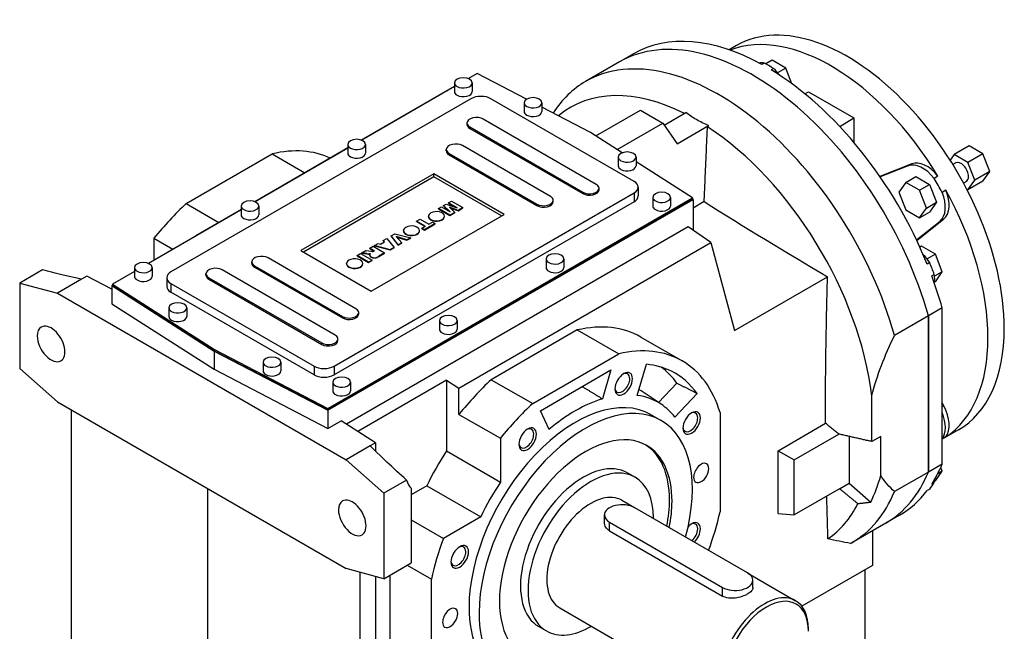
# Model space of a CAD drawing. Extents: x 23730 to 27470, y -1519 to 1178.
# Drawn here: x 25637 to 26192, y 325 to 669 of the extents above; entities that cross this region are included whole.
import ezdxf

# ---------------------------------------------------------------- set-up
doc = ezdxf.new("R2010")
doc.units = 0
doc.header["$MEASUREMENT"] = 0
doc.layers.add('View', color=7, linetype='Continuous')

msp = doc.modelspace()

# ---------------------------------------------------------------- linework, layer by layer
at = {"layer": 'View'}
for p, q in [((25982.96, 649.76), (25975.19, 645.27)), ((26041.07, 654.44), (26036.92, 652.05)), ((25975.19, 645.27), (25956.09, 634.25)), ((26056.8, 644.6), (26055.38, 643.79)), ((26061.16, 646.2), (26057.61, 644.15)), ((26068.91, 641.73), (26061.16, 646.2)), ((25894.98, 638.7), (25890.04, 635.85)), ((25922.81, 624.23), (25894.98, 638.7)), ((26061.96, 641.62), (26060.54, 640.81)), ((26068.91, 641.73), (26064.26, 639.04)), ((26072.34, 632.9), (26068.91, 641.73)), ((25882.2, 633.47), (25882.2, 628.57)), ((25892.2, 633.47), (25892.2, 628.57)), ((25878.2, 629.17), (25829.77, 601.21)), ((25882.2, 631.32), (25829.94, 601.15)), ((25878.2, 629.17), (25878.36, 629.1)), ((26079.66, 627.22), (26081.65, 628.49)), ((26081.65, 628.49), (26107.11, 613.79)), ((25891.44, 624.49), (25722.44, 526.92)), ((25983.36, 577.95), (25902.75, 624.49)), ((25921.44, 622.25), (25921.44, 617.35)), ((25931.44, 622.25), (25931.44, 617.35)), ((25958.83, 605.51), (25931.44, 619.74)), ((25961.84, 603.57), (25986.91, 618.05)), ((25986.91, 618.05), (25999.64, 610.7)), ((26000.37, 609.65), (26012.58, 616.7)), ((25889.25, 610), (25889.25, 610.82)), ((25962.06, 576.27), (25898.42, 613.01)), ((25973.9, 595.84), (25999.64, 610.7)), ((25999.64, 610.7), (26007.72, 599.2)), ((26099.28, 608.8), (26107.11, 613.79)), ((26107.11, 613.79), (26107.11, 600.02)), ((25890.82, 608.62), (25954.46, 571.88)), ((25890.82, 607.8), (25890.82, 608.62)), ((25890.82, 607.8), (25954.46, 571.06)), ((25976.72, 594.04), (25958.83, 605.51)), ((26007.72, 599.2), (26025.31, 609.35)), ((25822.09, 596.78), (25769.66, 566.51)), ((25822.09, 596.62), (25769.83, 566.45)), ((25822.09, 598.77), (25822.09, 593.87)), ((25832.09, 598.77), (25832.09, 593.87)), ((25877.58, 595.1), (25877.58, 595.91)), ((25879.15, 593.72), (25928.65, 565.14)), ((25879.15, 592.9), (25879.15, 593.72)), ((25936.25, 569.53), (25886.76, 598.11)), ((26172.18, 598.04), (26163.7, 593.14)), ((26179.94, 593.56), (26171.45, 588.66)), ((26179.94, 593.56), (26172.18, 598.04)), ((26183.82, 583.56), (26179.94, 593.56)), ((25731.08, 565.47), (25779.56, 593.46)), ((25779.56, 593.46), (25797.95, 582.84)), ((25879.15, 592.9), (25928.65, 564.33)), ((25974.48, 591.63), (25974.48, 586.73)), ((25984.48, 591.63), (25984.48, 586.73)), ((26016.32, 568.64), (25984.48, 589.06)), ((26163.7, 593.14), (26161.44, 589.93)), ((26164.58, 588.34), (26163, 587.43)), ((26171.45, 588.66), (26163.7, 593.14)), ((26175.33, 578.66), (26171.45, 588.66)), ((26139.95, 587.9), (26121.81, 580.79)), ((26137.83, 586.67), (26122.03, 580.48)), ((26137.83, 586.67), (26139.95, 587.9)), ((26183.82, 583.56), (26175.33, 578.66)), ((26179.94, 578.04), (26183.82, 583.56)), ((25870.58, 582.24), (25795.63, 538.96)), ((25870.58, 580.6), (25797.04, 538.15)), ((25910.18, 559.38), (25870.58, 582.24)), ((25870.58, 580.6), (25870.58, 582.24)), ((25908.77, 558.56), (25870.58, 580.6)), ((26136.47, 577.42), (26132.6, 571.9)), ((26136.47, 577.42), (26142.13, 580.69)), ((26144.23, 572.94), (26136.47, 577.42)), ((26142.13, 580.69), (26149.89, 576.21)), ((26154.57, 580.88), (26152.45, 579.65)), ((26170.58, 577.95), (26169, 577.04)), ((26171.45, 573.15), (26175.33, 578.66)), ((26179.94, 578.04), (26171.45, 573.15)), ((25814.37, 473.85), (25983.36, 571.42)), ((25954.46, 571.06), (25954.46, 571.88)), ((25963.64, 573.26), (25963.64, 574.07)), ((25983.36, 571.42), (25983.36, 566.52)), ((25985.71, 574.69), (25985.71, 569.79)), ((26132.6, 571.9), (26136.47, 561.91)), ((26144.23, 572.94), (26149.89, 576.21)), ((26148.11, 562.95), (26144.23, 572.94)), ((26149.89, 576.21), (26153.77, 566.21)), ((26159.11, 573.01), (26156.99, 571.78)), ((26170.88, 573.47), (26171.45, 573.15)), ((25810.83, 450), (26016.32, 568.64)), ((26016.32, 567.83), (25810.83, 449.19)), ((25810.84, 449.03), (26016.59, 567.82)), ((25983.36, 566.52), (25814.37, 468.95)), ((25878.8, 565.92), (25880.47, 566.88)), ((25883.72, 563.07), (25878.8, 565.92)), ((25878.8, 565.75), (25878.8, 565.92)), ((25880.47, 566.88), (25886.9, 563.16)), ((25937.83, 566.52), (25937.83, 567.34)), ((25993.92, 568.97), (25993.92, 564.07)), ((26003.92, 568.97), (26003.92, 564.07)), ((26016.32, 568.64), (26016.32, 567.83)), ((26016.59, 567.82), (26016.32, 568)), ((26016.59, 567.82), (26016.59, 550.4)), ((26022.87, 566.57), (26016.59, 562.95)), ((26148.11, 562.95), (26153.77, 566.21)), ((26153.77, 566.21), (26149.89, 560.69)), ((25761.99, 561.92), (25709.73, 531.75)), ((25731.08, 565.47), (25749.47, 554.85)), ((25761.99, 562.08), (25736.23, 547.21)), ((25761.99, 564.07), (25761.99, 559.17)), ((25771.99, 564.07), (25771.99, 559.17)), ((25873.2, 562.69), (25874.87, 563.65)), ((25879.64, 558.97), (25873.2, 562.69)), ((25873.2, 562.52), (25873.2, 562.69)), ((25873.2, 562.52), (25879.64, 558.81)), ((25874.87, 563.65), (25879.79, 560.81)), ((25876.09, 564.35), (25877.58, 565.21)), ((25879.79, 560.81), (25876.09, 564.35)), ((25876.09, 564.19), (25876.09, 564.35)), ((25876.09, 564.19), (25879.36, 561.06)), ((25877.58, 565.21), (25883.72, 563.07)), ((25878.8, 565.75), (25883.01, 563.32)), ((25884.23, 561.62), (25879.41, 563.34)), ((25879.41, 563.34), (25882.3, 560.51)), ((25882.3, 560.51), (25879.64, 558.97)), ((25879.64, 558.81), (25882.3, 560.34)), ((25879.67, 563.09), (25884.23, 561.46)), ((25882.3, 560.34), (25882.3, 560.51)), ((25886.9, 563.16), (25884.23, 561.62)), ((25884.23, 561.46), (25886.9, 563)), ((25884.23, 561.46), (25884.23, 561.62)), ((25886.9, 563), (25886.9, 563.16)), ((25928.65, 564.33), (25928.65, 565.14)), ((26136.47, 561.91), (26144.23, 557.43)), ((26144.23, 557.43), (26148.11, 562.95)), ((26144.23, 557.43), (26149.89, 560.69)), ((25835.23, 516.1), (25910.18, 559.38)), ((25860.84, 555.55), (25862.85, 556.71)), ((25865.77, 552.71), (25860.84, 555.55)), ((25860.84, 555.39), (25860.84, 555.55)), ((25860.84, 555.39), (25865.62, 552.63)), ((25862.85, 556.71), (25867.77, 553.87)), ((25867.5, 558.14), (25867.5, 558.31)), ((25867.77, 553.87), (25869.78, 555.02)), ((25869.78, 555.02), (25871.29, 554.15)), ((25876.6, 558.14), (25876.6, 558.31)), ((25879.64, 558.81), (25879.64, 558.97)), ((26142.5, 545.02), (26155.76, 555.61)), ((26142.66, 544.68), (26157.88, 556.84)), ((26155.76, 555.61), (26157.88, 556.84)), ((26013.8, 552.32), (25821.34, 441.21)), ((25853.47, 550.04), (25853.47, 550.21)), ((25862.57, 550.04), (25862.57, 550.21)), ((25863.77, 551.55), (25865.77, 552.71)), ((25865.28, 550.68), (25863.77, 551.55)), ((25863.77, 551.39), (25863.77, 551.55)), ((25863.77, 551.39), (25865.28, 550.52)), ((25871.29, 554.15), (25865.28, 550.68)), ((25865.28, 550.52), (25871.29, 553.99)), ((25865.28, 550.52), (25865.28, 550.68)), ((25871.29, 553.99), (25871.29, 554.15)), ((26026.69, 543.44), (26013.8, 552.32)), ((25712.9, 545.92), (25723.59, 539.75)), ((25712.9, 545.92), (25712.9, 533.57)), ((25736.23, 547.21), (25736.23, 547.05)), ((25736.38, 547.13), (25736.23, 547.21)), ((25840.56, 542.58), (25842.8, 543.87)), ((25842.04, 544.69), (25844.07, 545.86)), ((25842.8, 543.87), (25842.04, 544.69)), ((25842.04, 544.53), (25842.04, 544.69)), ((25842.04, 544.53), (25842.7, 543.82)), ((25844.07, 545.86), (25848.15, 540.79)), ((25846.47, 547.25), (25848.63, 548.5)), ((25850.5, 542.15), (25846.47, 547.25)), ((25846.47, 547.09), (25846.47, 547.25)), ((25846.47, 547.09), (25850.5, 541.98)), ((25848.63, 548.5), (25857.51, 546.2)), ((25855.43, 544.99), (25849.33, 546.82)), ((25849.33, 546.82), (25852.53, 543.32)), ((25849.54, 546.6), (25855.43, 544.83)), ((25857.51, 546.2), (25855.43, 544.99)), ((25855.43, 544.83), (25857.51, 546.03)), ((25855.43, 544.83), (25855.43, 544.99)), ((25857.51, 546.03), (25857.51, 546.2)), ((25795.63, 538.96), (25835.23, 516.1)), ((25830.04, 537.77), (25832.33, 539.09)), ((25832.33, 539.09), (25835.31, 538.56)), ((25834.45, 540.31), (25836.39, 541.43)), ((25837.04, 538.82), (25834.45, 540.31)), ((25834.45, 540.15), (25834.45, 540.31)), ((25834.45, 540.15), (25836.9, 538.74)), ((25836.39, 541.43), (25842.82, 537.71)), ((25836.8, 538.68), (25837.04, 538.82)), ((25837.06, 541.82), (25839.14, 543.02)), ((25845.88, 539.48), (25837.06, 541.82)), ((25837.06, 541.65), (25837.06, 541.82)), ((25837.06, 541.65), (25845.88, 539.32)), ((25839.14, 543.02), (25840.56, 542.58)), ((25848.15, 540.79), (25845.88, 539.48)), ((25845.88, 539.32), (25848.15, 540.63)), ((25845.88, 539.32), (25845.88, 539.48)), ((25848.15, 540.63), (25848.15, 540.79)), ((25852.53, 543.32), (25850.5, 542.15)), ((25850.5, 541.98), (25852.53, 543.16)), ((25850.5, 541.98), (25850.5, 542.15)), ((25852.53, 543.16), (25852.53, 543.32)), ((25884.72, 461.48), (26026.69, 543.44)), ((26026.69, 543.44), (26039.96, 493.95)), ((26145.36, 541.46), (26144.41, 540.91)), ((26153.12, 536.98), (26145.36, 541.46)), ((25767.98, 531.82), (25767.98, 532.64)), ((25826.65, 506.25), (25777.16, 534.83)), ((25827.29, 536.18), (25829.29, 537.33)), ((25833.72, 532.46), (25827.29, 536.18)), ((25827.29, 536.01), (25827.29, 536.18)), ((25827.29, 536.01), (25833.72, 532.3)), ((25829.29, 537.33), (25835.73, 533.62)), ((25832.87, 537.28), (25830.04, 537.77)), ((25830.04, 537.6), (25830.04, 537.77)), ((25830.04, 537.6), (25832.87, 537.11)), ((25832.87, 537.11), (25832.87, 537.28)), ((25835.73, 533.62), (25833.72, 532.46)), ((25833.72, 532.3), (25835.73, 533.46)), ((25834.21, 537.02), (25834.21, 537.18)), ((25834.42, 536.26), (25834.42, 536.42)), ((25835.18, 535.22), (25835.18, 535.38)), ((25835.73, 533.46), (25835.73, 533.62)), ((25837.45, 534.8), (25837.45, 534.97)), ((25842.82, 537.71), (25839.48, 535.79)), ((25839.48, 535.62), (25842.82, 537.55)), ((25839.48, 535.62), (25839.48, 535.79)), ((25842.82, 537.55), (25842.82, 537.71)), ((25933.82, 534.27), (25933.82, 529.37)), ((25943.82, 534.27), (25943.82, 529.37)), ((26153.12, 536.98), (26148.47, 534.3)), ((26156.99, 526.98), (26153.12, 536.98)), ((25650.15, 528.1), (25637.24, 520.64)), ((25701.89, 527.22), (25689.49, 520.06)), ((25701.89, 529.37), (25701.89, 524.47)), ((25711.89, 529.37), (25711.89, 524.47)), ((25814.99, 491.35), (25751.35, 528.09)), ((25769.55, 530.44), (25819.05, 501.86)), ((25769.55, 529.62), (25769.55, 530.44)), ((25769.55, 529.62), (25819.05, 501.05)), ((25821.42, 531.54), (25821.42, 531.7)), ((25830.52, 531.54), (25830.52, 531.7)), ((25833.72, 532.3), (25833.72, 532.46)), ((26149.92, 532.2), (26148.5, 531.38)), ((25672.12, 522.85), (25658.45, 514.96)), ((25672.12, 522.85), (25661.68, 525.21)), ((25675.12, 524.58), (25672.12, 522.85)), ((25689.21, 517.25), (25675.12, 524.58)), ((25720.1, 523.65), (25720.1, 518.76)), ((25742.17, 525.08), (25742.17, 525.9)), ((25743.74, 523.71), (25807.38, 486.96)), ((25743.74, 522.89), (25743.74, 523.71)), ((25743.74, 522.89), (25807.38, 486.15)), ((26039.96, 493.95), (26092.39, 524.22)), ((26152.5, 525.55), (26151.08, 524.73)), ((26153.12, 521.46), (26152.54, 521.13)), ((26156.99, 526.98), (26152.65, 524.48)), ((26153.12, 521.46), (26156.99, 526.98)), ((25637.24, 520.64), (25658.45, 514.96)), ((25637.24, 520.64), (25637.24, 472.53)), ((25689.49, 519.41), (25689.21, 519.25)), ((25689.21, 519.25), (25689.21, 509.04)), ((25689.21, 519.25), (25746.84, 482.3)), ((25689.49, 520.06), (25746.98, 483.2)), ((25689.49, 520.06), (25689.49, 519.24)), ((25746.98, 482.38), (25689.49, 519.24)), ((25722.44, 520.39), (25803.05, 473.85)), ((25722.44, 520.39), (25722.44, 515.49)), ((25658.45, 514.96), (25821.08, 421.06)), ((25803.05, 468.95), (25722.44, 515.49)), ((25689.21, 509.04), (25746.84, 472.09)), ((25721.33, 506.71), (25721.33, 501.81)), ((25731.33, 506.71), (25731.33, 501.81)), ((26156.96, 506.67), (26149.18, 502.18)), ((26156.96, 418.73), (26156.96, 506.67)), ((25819.05, 501.05), (25819.05, 501.86)), ((25828.23, 503.24), (25828.23, 504.06)), ((25873.71, 499.57), (25873.71, 494.67)), ((25883.71, 499.57), (25883.71, 494.67)), ((26149.18, 502.18), (26130.09, 491.16)), ((26149.18, 414.24), (26149.18, 502.18)), ((26149.18, 502.18), (26149.18, 414.24)), ((25951.39, 494.25), (25902.91, 466.26)), ((25951.39, 494.25), (25974.72, 480.78)), ((25816.56, 488.34), (25816.56, 489.16)), ((25987.15, 490.28), (26010.48, 476.81)), ((25746.98, 483.2), (25810.83, 450)), ((25746.98, 483.2), (25746.98, 482.38)), ((25807.38, 486.15), (25807.38, 486.96)), ((25746.84, 482.3), (25810.84, 449.03)), ((25746.84, 482.3), (25746.84, 472.09)), ((25810.83, 449.19), (25746.98, 482.38)), ((25926.25, 452.79), (25974.72, 480.78)), ((25658.45, 453.72), (25637.24, 472.53)), ((25746.84, 472.09), (25810.84, 438.82)), ((25774.36, 476.09), (25774.36, 471.19)), ((25784.36, 476.09), (25784.36, 471.19)), ((25803.05, 473.85), (25803.05, 468.95)), ((25814.37, 473.85), (25814.37, 468.95)), ((25930.63, 448.79), (25970.34, 471.72)), ((25970.34, 471.72), (25965.52, 455.49)), ((25985.12, 457.43), (25990.32, 474.92)), ((25877.65, 465.99), (25827.69, 437.14)), ((25877.65, 465.99), (25884.72, 461.48)), ((25877.65, 465.99), (25877.65, 426.09)), ((25902.91, 466.26), (25926.25, 452.79)), ((25813.61, 464.87), (25813.61, 459.97)), ((25823.61, 464.87), (25823.61, 459.97)), ((25884.72, 446.72), (25884.72, 461.48)), ((25954.58, 462.17), (25954.74, 462.71)), ((25997.13, 453.41), (26007.52, 464.37)), ((25998.68, 452.38), (25988.48, 459.17)), ((26018.93, 458.4), (26006.39, 445.16)), ((25658.45, 453.72), (25821.08, 359.82)), ((25810.83, 450), (25810.83, 449.19)), ((26157.88, 451.6), (26156.96, 453.4)), ((26156.96, 451.07), (26157.88, 451.6)), ((25666.25, 449.22), (25666.25, 290.84)), ((25810.84, 449.03), (25810.84, 438.82)), ((25884.72, 446.72), (25908.06, 433.25)), ((25935.45, 438.13), (25930.63, 448.79)), ((25992.98, 446.5), (25998.64, 443.23)), ((26031.8, 447.82), (26031.8, 391.85)), ((25810.84, 438.82), (25818.32, 443.14)), ((25837.75, 430.68), (25818.32, 443.14)), ((26064.56, 426.24), (26091.29, 441.67)), ((25908.06, 433.25), (25908.06, 408.53)), ((26073.52, 421.06), (26098.74, 435.62)), ((26104.63, 434.28), (26104.63, 408)), ((26122.31, 434.29), (26117.32, 431.4)), ((26122.31, 412.28), (26122.31, 434.29)), ((26166.07, 437.94), (26156.96, 432.67)), ((26159.11, 434.01), (26156.99, 432.79)), ((25834.75, 428.95), (25821.08, 421.06)), ((25837.75, 430.68), (25834.75, 428.95)), ((25844.14, 419.86), (25834.75, 428.95)), ((25837.75, 430.68), (25837.75, 426.05)), ((25877.65, 426.09), (25908.06, 408.53)), ((26064.56, 390.84), (26064.56, 426.24)), ((26064.56, 426.24), (26073.52, 421.06)), ((25821.08, 421.06), (25842.3, 402.25)), ((26073.52, 390.03), (26073.52, 421.06)), ((26156.96, 418.73), (26149.18, 414.24)), ((26156.99, 414.71), (26156.16, 416.86)), ((25979.73, 413.74), (25983.97, 411.29)), ((26149.18, 414.24), (26130.09, 403.22)), ((26153.12, 409.2), (26156.99, 414.71)), ((26156.99, 414.71), (26154.42, 413.23)), ((25855.21, 409.7), (25842.3, 402.25)), ((25866.61, 406.52), (25857.85, 401.47)), ((25857.85, 405.1), (25857.85, 368.14)), ((25866.61, 406.52), (25897.01, 388.96)), ((26099.16, 404.84), (26104.63, 408)), ((26104.63, 408), (26116.69, 397.3)), ((26152.5, 408.27), (26151.08, 407.46)), ((26153.12, 409.2), (26152.62, 408.91)), ((25743.3, 241.43), (25743.3, 404.73)), ((25842.3, 402.25), (25842.3, 354.14)), ((26099.16, 404.84), (26073.52, 390.03)), ((26149.92, 404.6), (26148.5, 403.79)), ((25976.47, 398.3), (25983.56, 394.21)), ((26047.36, 357.38), (25983.72, 394.12)), ((25897.01, 388.96), (25876.01, 376.84)), ((25966.65, 385.77), (25966.65, 390.03)), ((26064.56, 390.84), (26073.52, 390.03)), ((26132.96, 389.95), (26125.19, 385.46)), ((25857.85, 387.32), (25876.01, 376.84)), ((25969.58, 385.95), (26033.22, 349.21)), ((25969.58, 381.09), (25969.58, 385.95)), ((26125.19, 385.46), (26106.09, 374.44)), ((25969.58, 381.09), (26033.22, 344.34)), ((26117.71, 381.15), (26117.71, 361.66)), ((25857.85, 368.14), (25857.85, 363.12)), ((25842.3, 354.14), (25857.85, 363.12)), ((25855.55, 361.79), (25869.17, 353.93)), ((26117.71, 361.66), (26077.91, 338.68)), ((25842.3, 354.14), (25821.08, 359.82)), ((25828.88, 357.74), (25828.88, 196.94)), ((25837.75, 355.36), (25837.75, 263.71)), ((25845.83, 356.18), (25845.83, 311.42)), ((26047.52, 357.28), (26074.4, 341.76)), ((26113.47, 359.21), (26113.47, 295.86)), ((25869.17, 297.95), (25869.17, 353.93)), ((26050.29, 349.03), (26050.29, 353.29)), ((26033.22, 344.34), (26033.22, 349.21)), ((25941.47, 337.68), (26039.4, 281.14)), ((25929.73, 327.14), (25933.97, 324.69)), ((26081.65, 324.51), (26081.65, 325.74))]:
    msp.add_line(p, q, dxfattribs=at)
for centre, major_axis, ratio, start_param, end_param in [((26103.57, 546.19), (-62.5, 108.25), 0.577351, 3.92699, 6.283185), ((26057.96, 519.86), (-75, 129.9), 0.577351, 5.52211, 6.283185), ((26094.38, 540.88), (-62.5, 108.25), 0.577351, 4.74874, 6.19682), ((26050.19, 515.37), (-75, 129.9), 0.577351, 4.2942, 6.283185), ((26050.19, 515.37), (-75, 129.9), 0.577351, 4.2942, 6.283185), ((26031.09, 504.34), (-75, 129.9), 0.577351, 4.2942, 6.283185), ((26059.38, 633.35), (-6.25, 10.83), 0.577351, 5.794, 6.1553), ((26059.38, 520.67), (-75, 129.9), 0.577351, 5.47346, 5.52211), ((26057.96, 519.86), (-75, 129.9), 0.577351, 4.47492, 5.47346), ((26059.38, 633.35), (-6.25, 10.83), 0.577351, 4.81171, 5.20158), ((25887.2, 633.47), (5, 0), 0.57735, 0, 3.14159), ((25887.2, 633.47), (5, 0), 0.57735, 3.14159, 3.92699), ((25887.2, 633.47), (5, 0), 0.57735, 3.92699, 6.28319), ((26031.09, 504.34), (-75, 129.9), 0.577351, 0, 0.289918), ((25887.2, 628.57), (5, 0), 0.57735, 3.14159, 3.92699), ((25887.2, 628.57), (5, 0), 0.57735, 3.92699, 6.28319), ((26018.37, 497), (-70.8, 122.64), 0.577351, 5.56426, 6.384139), ((25897.1, 621.23), (8, 0), 0.57735, 0.785399, 2.3562), ((25926.44, 622.25), (5, 0), 0.57735, 0, 3.14159), ((25926.44, 622.25), (5, 0), 0.57735, 3.14159, 3.92699), ((25926.44, 622.25), (5, 0), 0.57735, 3.92699, 6.28319), ((25926.44, 617.35), (5, 0), 0.57735, 3.14159, 3.92699), ((25926.44, 617.35), (5, 0), 0.57735, 3.92699, 6.28319), ((25894.62, 610.82), (5.38, 0), 0.57735, 0.785399, 3.14159), ((25894.62, 610.82), (5.38, 0), 0.57735, 3.14159, 3.92699), ((25894.62, 610), (5.38, 0), 0.57735, 3.14159, 3.92699), ((26018.37, 497), (-70.8, 122.64), 0.577351, 4.07776, 5.43419), ((25827.09, 598.77), (5, 0), 0.57735, 0, 3.14159), ((25882.96, 595.91), (5.38, 0), 0.57735, 0.785399, 3.14159), ((25755.32, 485.56), (60, 103.92), 0.57735, -6.23307, -5.78748), ((25827.09, 598.77), (5, 0), 0.57735, 3.14159, 3.92699), ((25827.09, 593.87), (5, 0), 0.57735, 3.14159, 3.92699), ((25827.09, 598.77), (5, 0), 0.57735, 3.92699, 6.28319), ((25827.09, 593.87), (5, 0), 0.57735, 3.92699, 6.28319), ((25882.96, 595.91), (5.38, 0), 0.57735, 3.14159, 3.92699), ((25882.96, 595.1), (5.38, 0), 0.57735, 3.14159, 3.92699), ((25979.48, 591.63), (5, 0), 0.57735, 0, 3.14159), ((25979.48, 591.63), (5, 0), 0.57735, 3.14159, 3.92699), ((25979.48, 591.63), (5, 0), 0.57735, 3.92699, 6.28319), ((26146.01, 570.69), (-9, 15.59), 0.577351, 4.9675, 6.19592), ((26148.13, 571.91), (-9, 15.59), 0.577351, 4.9675, 6.19592), ((26167.58, 583.14), (-3, 5.2), 0.577351, 3.92699, 6.283185), ((25979.48, 586.73), (5, 0), 0.57735, 3.14159, 3.92699), ((25979.48, 586.73), (5, 0), 0.57735, 3.92699, 6.28319), ((25977.71, 574.69), (8, 0), 0.57735, 0, 0.785399), ((26092.26, 539.66), (-62.5, 108.25), 0.577351, 4.67604, 4.74874), ((26167.58, 583.14), (-3, 5.2), 0.577351, 3.14159, 3.92699), ((25958.26, 574.07), (5.38, 0), 0.57735, 3.92699, 6.283185), ((25958.26, 573.26), (5.38, 0), 0.57735, 3.92699, 6.283185), ((25958.26, 574.07), (5.38, 0), 0.57735, 0, 0.785399), ((25977.71, 574.69), (8, 0), 0.57735, 5.49779, 6.283185), ((25998.92, 568.97), (5, 0), 0.57735, 0, 3.14159), ((26146.01, 570.69), (-9, 15.59), 0.577351, 3.22886, 4.45728), ((26148.13, 571.91), (-9, 15.59), 0.577351, 3.22886, 4.45728), ((26094.38, 540.88), (-62.5, 108.25), 0.577351, 3.92699, 4.67604), ((25766.99, 564.07), (5, 0), 0.57735, 0, 3.14159), ((25932.45, 567.34), (5.38, 0), 0.57735, 3.92699, 6.283185), ((25932.45, 566.52), (5.38, 0), 0.57735, 3.92699, 6.283185), ((25932.45, 567.34), (5.38, 0), 0.57735, 0, 0.785399), ((25977.71, 569.79), (8, 0), 0.57735, 5.49779, 6.283185), ((25998.92, 568.97), (5, 0), 0.57735, 3.14159, 3.92699), ((25998.92, 568.97), (5, 0), 0.57735, 3.92699, 6.28319), ((25755.32, 485.56), (60, 103.92), 0.57735, -5.2081, -4.97419), ((25766.99, 564.07), (5, 0), 0.57735, 3.14159, 3.92699), ((25766.99, 564.07), (5, 0), 0.57735, 3.92699, 6.28319), ((25872.05, 558.31), (4.55, 0), 0.57735, 0, 2.3562), ((25998.92, 564.07), (5, 0), 0.57735, 3.14159, 3.92699), ((25998.92, 564.07), (5, 0), 0.57735, 3.92699, 6.28319), ((25766.99, 559.17), (5, 0), 0.57735, 3.14159, 3.92699), ((25766.99, 559.17), (5, 0), 0.57735, 3.92699, 6.28319), ((25872.05, 558.31), (4.55, 0), 0.57735, 2.3562, 3.14159), ((25872.05, 558.31), (4.55, 0), 0.57735, 3.14159, 6.283185), ((25872.05, 558.14), (4.55, 0), 0.57735, 3.11051, 3.14159), ((25872.05, 558.14), (4.55, 0), 0.57735, 3.14159, 3.92699), ((25872.05, 558.14), (4.55, 0), 0.57735, 3.92699, 6.283185), ((25872.05, 558.14), (4.55, 0), 0.57735, 0, 0.031087), ((25858.02, 550.21), (4.55, 0), 0.57735, 2.3562, 3.14159), ((25858.02, 550.21), (4.55, 0), 0.57735, 3.14159, 6.283185), ((25858.02, 550.04), (4.55, 0), 0.57735, 3.11051, 3.14159), ((25858.02, 550.04), (4.55, 0), 0.57735, 3.14159, 3.92699), ((25858.02, 550.21), (4.55, 0), 0.57735, 0, 2.3562), ((25858.02, 550.04), (4.55, 0), 0.57735, 3.92699, 6.283185), ((25858.02, 550.04), (4.55, 0), 0.57735, 0, 0.031087), ((25836.05, 539.73), (2.16, 0), 0.57735, 4.36368, 4.76332), ((25835.95, 539.15), (1.17, 0), 0.57735, 4.8889, 5.51579), ((25773.35, 532.64), (5.38, 0), 0.57735, 0.785399, 3.14159), ((25773.35, 532.64), (5.38, 0), 0.57735, 3.14159, 3.92699), ((25825.97, 531.7), (4.55, 0), 0.57735, 2.3562, 3.14159), ((25825.97, 531.7), (4.55, 0), 0.57735, 0, 2.3562), ((25834.57, 542.14), (8.59, 0), 0.57735, 4.51281, 4.66978), ((25834.57, 541.97), (8.59, 0), 0.57735, 4.51281, 4.66978), ((25833.22, 539.43), (4.01, 0), 0.57735, 4.96145, 5.16238), ((25833.22, 539.27), (4.01, 0), 0.57735, 4.96145, 5.09681), ((25836.92, 536.42), (2.5, 0), 0.57735, 2.88427, 3.14159), ((25836.92, 536.42), (2.5, 0), 0.57735, 3.14159, 3.94321), ((25836.92, 536.26), (2.5, 0), 0.57735, 3.08499, 3.14159), ((25836.92, 536.26), (2.5, 0), 0.57735, 3.14159, 3.94321), ((25837.42, 536.31), (3.03, 0), 0.57735, 2.51275, 2.86681), ((25837.15, 536.69), (3, 0), 0.57735, 3.99621, 4.81503), ((25837.15, 536.53), (3, 0), 0.57735, 3.99621, 4.81503), ((25835.1, 538.15), (6, 0), 0.57735, 5.11539, 5.53131), ((25835.1, 537.99), (6, 0), 0.57735, 5.11539, 5.53131), ((25938.82, 534.27), (5, 0), 0.57735, 0, 3.14159), ((25938.82, 534.27), (5, 0), 0.57735, 3.14159, 3.92699), ((25938.82, 534.27), (5, 0), 0.57735, 3.92699, 6.28319), ((26143.89, 528.22), (-6.25, 10.83), 0.577351, 4.7468, 5.22094), ((25706.89, 529.37), (5, 0), 0.57735, 0, 3.14159), ((25706.89, 529.37), (5, 0), 0.57735, 3.14159, 3.92699), ((25706.89, 529.37), (5, 0), 0.57735, 3.92699, 6.28319), ((25747.55, 525.9), (5.38, 0), 0.57735, 0.785399, 3.14159), ((25773.35, 531.82), (5.38, 0), 0.57735, 3.14159, 3.92699), ((25825.97, 531.7), (4.55, 0), 0.57735, 3.14159, 6.283185), ((25825.97, 531.54), (4.55, 0), 0.57735, 3.11051, 3.14159), ((25825.97, 531.54), (4.55, 0), 0.57735, 3.14159, 3.92699), ((25825.97, 531.54), (4.55, 0), 0.57735, 3.92699, 6.283185), ((25825.97, 531.54), (4.55, 0), 0.57735, 0, 0.031087), ((25938.82, 529.37), (5, 0), 0.57735, 3.14159, 3.92699), ((25938.82, 529.37), (5, 0), 0.57735, 3.92699, 6.28319), ((26059.38, 520.67), (-75, 129.9), 0.577351, 4.42626, 4.47492), ((25706.89, 524.47), (5, 0), 0.57735, 3.14159, 3.92699), ((25706.89, 524.47), (5, 0), 0.57735, 3.92699, 6.28319), ((25728.1, 523.65), (8, 0), 0.57735, 2.3562, 3.14159), ((25728.1, 523.65), (8, 0), 0.57735, 3.14159, 3.92699), ((25747.55, 525.9), (5.38, 0), 0.57735, 3.14159, 3.92699), ((25747.55, 525.08), (5.38, 0), 0.57735, 3.14159, 3.92699), ((26057.96, 519.86), (-75, 129.9), 0.577351, 4.2942, 4.42626), ((26143.89, 528.22), (-6.25, 10.83), 0.577351, 3.69064, 4.15438), ((25728.1, 518.76), (8, 0), 0.57735, 3.14159, 3.92699), ((25726.33, 506.71), (5, 0), 0.57735, 0, 3.14159), ((25726.33, 506.71), (5, 0), 0.57735, 3.14159, 3.92699), ((25726.33, 506.71), (5, 0), 0.57735, 3.92699, 6.28319), ((25822.85, 504.06), (5.38, 0), 0.57735, 0, 0.785399), ((25726.33, 501.81), (5, 0), 0.57735, 3.14159, 3.92699), ((25726.33, 501.81), (5, 0), 0.57735, 3.92699, 6.28319), ((25822.85, 504.06), (5.38, 0), 0.57735, 3.92699, 6.283185), ((25822.85, 503.24), (5.38, 0), 0.57735, 3.92699, 6.283185), ((25878.71, 499.57), (5, 0), 0.57735, 0, 3.14159), ((25878.71, 499.57), (5, 0), 0.57735, 3.14159, 3.92699), ((25878.71, 499.57), (5, 0), 0.57735, 3.92699, 6.28319), ((25654.91, 486.38), (5.5, -9.53), 0.577351, -3.14159, -2.35619), ((25654.91, 486.38), (5.5, -9.53), 0.577351, 0, 3.141595), ((25878.71, 494.67), (5, 0), 0.57735, 3.14159, 3.92699), ((25878.71, 494.67), (5, 0), 0.57735, 3.92699, 6.28319), ((25927.15, 386.36), (60, 103.92), 0.57735, 0, 0.495705), ((26103.57, 546.19), (-62.5, 108.25), 0.577351, 3.14159, 3.92699), ((25654.91, 486.38), (5.5, -9.53), 0.577351, -2.35619, 0), ((25811.18, 489.16), (5.38, 0), 0.57735, 3.92699, 6.283185), ((25811.18, 488.34), (5.38, 0), 0.57735, 3.92699, 6.283185), ((25811.18, 489.16), (5.38, 0), 0.57735, 0, 0.785399), ((26094.38, 540.88), (-62.5, 108.25), 0.577351, 3.17794, 3.92699), ((25950.48, 372.89), (60, 103.92), 0.57735, 0, 0.495705), ((25779.36, 476.09), (5, 0), 0.57735, 0, 3.14159), ((25779.36, 476.09), (5, 0), 0.57735, 3.14159, 3.92699), ((25779.36, 476.09), (5, 0), 0.57735, 3.92699, 6.28319), ((25808.71, 477.11), (8, 0), 0.57735, 3.92699, 5.49779), ((25950.48, 372.89), (56, 96.99), 0.57735, -6.24612, -6.02482), ((25939.88, 379.01), (55.61, 96.31), 0.57735, -0.250275, -0.058215), ((25950.48, 372.89), (60, 103.92), 0.57735, -0.495712, 0), ((25779.36, 471.19), (5, 0), 0.57735, 3.14159, 3.92699), ((25779.36, 471.19), (5, 0), 0.57735, 3.92699, 6.28319), ((25808.71, 472.22), (8, 0), 0.57735, 3.92699, 5.49779), ((25818.61, 464.87), (5, 0), 0.57735, 0, 3.14159), ((25927.15, 386.36), (60, 103.92), 0.57735, -5.2081, -4.97419), ((25977.54, 463.95), (-3.5, -6.06), 0.57735, 3.92699, 5.49779), ((25977.54, 463.95), (-3.5, -6.06), 0.57735, 5.49779, 8.639375), ((25976.78, 464.39), (-2.96, -5.12), 0.57735, 0, 2.35619), ((25976.78, 464.39), (-2.96, -5.12), 0.57735, 3.14159, 3.83926), ((25977.54, 463.95), (-3.5, -6.06), 0.57735, 2.35619, 3.92699), ((25976.78, 464.39), (-2.96, -5.12), 0.57735, 2.35619, 3.14159), ((25950.48, 372.89), (56, 96.99), 0.57735, -0.258368, 0.037065), ((25818.61, 464.87), (5, 0), 0.57735, 3.14159, 3.92699), ((25818.61, 464.87), (5, 0), 0.57735, 3.92699, 6.28319), ((25939.88, 379.01), (46.89, 81.22), 0.57735, -5.72136, -5.69326), ((25976.78, 464.39), (-2.96, -5.12), 0.57735, 5.58552, 6.283185), ((25939.88, 379.01), (46.89, 81.22), 0.57735, -0.037066, 0.014865), ((25818.61, 459.97), (5, 0), 0.57735, 3.14159, 3.92699), ((25818.61, 459.97), (5, 0), 0.57735, 3.92699, 6.28319), ((25950.48, 372.89), (42.5, 73.61), 0.57735, 0, 2.356195), ((25950.48, 372.89), (46.5, 80.54), 0.57735, -5.72849, -5.26709), ((25950.48, 372.89), (46.5, 80.54), 0.57735, -0.037066, 0.230695), ((25956.14, 369.62), (42.5, 73.61), 0.57735, 0, 2.356195), ((25950.48, 372.89), (60, 103.92), 0.57735, -5.2081, -4.97419), ((25950.48, 372.89), (46.5, 80.54), 0.57735, -0.230702, -0.037066), ((26148.13, 447.78), (-9, 15.59), 0.577351, 3.3967, 4.62512), ((26015.81, 441.85), (-3.5, -6.06), 0.57735, 3.92699, 5.49779), ((26015.81, 441.85), (-3.5, -6.06), 0.57735, 5.49779, 8.639375), ((26015.05, 442.29), (-2.96, -5.12), 0.57735, 0, 2.35619), ((26015.05, 442.29), (-2.96, -5.12), 0.57735, 3.14159, 3.83926), ((26015.81, 441.85), (-3.5, -6.06), 0.57735, 2.35619, 3.92699), ((26015.05, 442.29), (-2.96, -5.12), 0.57735, 2.35619, 3.14159), ((26146.01, 446.56), (-9, 15.59), 0.577351, 3.3967, 4.46185), ((25923.42, 432.7), (-3.5, -6.06), 0.57735, 3.92699, 5.49779), ((25922.66, 433.14), (-2.96, -5.12), 0.57735, 3.14159, 3.83926), ((25923.42, 432.7), (-3.5, -6.06), 0.57735, 2.35619, 3.92699), ((25922.66, 433.14), (-2.96, -5.12), 0.57735, 2.35619, 3.14159), ((25956.14, 369.62), (42.5, 73.61), 0.57735, -1.14638, 0), ((26015.05, 442.29), (-2.96, -5.12), 0.57735, 5.58552, 6.283185), ((25956.14, 369.62), (-34.38, -59.54), 0.57735, 3.14159, 6.283185), ((25923.42, 432.7), (-3.5, -6.06), 0.57735, 5.49779, 8.639375), ((25922.66, 433.14), (-2.96, -5.12), 0.57735, 0, 2.35619), ((26092.26, 539.66), (-62.5, 108.25), 0.577351, 3.17745, 3.17794), ((25922.66, 433.14), (-2.96, -5.12), 0.57735, 5.58552, 6.283185), ((25954.73, 370.44), (-34.38, -59.54), 0.57735, 2.35619, 3.12102), ((25956.14, 369.62), (-34.38, -59.54), 0.57735, 2.35619, 3.14159), ((25920.08, 390.44), (47.5, 82.27), 0.57735, -4.8142, -4.57709), ((25954.73, 370.44), (-25, -43.3), 0.57735, 3.14159, 6.283185), ((25958.97, 367.99), (-25, -43.3), 0.57735, 3.14159, 6.283185), ((26021.19, 413.71), (3, 5.2), 0.57735, 0, 2.356195), ((26021.19, 413.71), (3, 5.2), 0.57735, -3.14159, 0), ((26057.96, 519.86), (-75, 129.9), 0.577351, 3.42772, 3.55978), ((25958.97, 367.99), (-25, -43.3), 0.57735, 2.35619, 3.14159), ((26021.19, 413.71), (3, 5.2), 0.57735, -3.92699, -3.14159), ((26023.32, 499.85), (-72.44, 125.46), 0.577351, 3.50322, 3.66695), ((26050.19, 515.37), (-75, 129.9), 0.577351, 3.14159, 3.55978), ((26050.19, 515.37), (-75, 129.9), 0.577351, 3.14159, 3.55978), ((25867.93, 420.55), (9.25, 16.02), 0.57735, -3.69341, -3.236), ((25950.48, 372.89), (47.5, 82.27), 0.57735, -4.8142, -4.57709), ((26059.38, 520.67), (-75, 129.9), 0.577351, 3.37906, 3.42772), ((26143.89, 415.55), (-6.25, 10.83), 0.577351, 3.6996, 3.89507), ((25958.97, 367.99), (-17.5, -30.31), 0.57735, 3.14159, 6.283185), ((26031.09, 504.34), (-75, 129.9), 0.577351, 3.14159, 3.55978), ((26057.96, 519.86), (-75, 129.9), 0.577351, 3.14159, 3.37906), ((25824.62, 388.4), (5.5, -9.53), 0.577351, -3.14159, -2.35619), ((25824.62, 388.4), (5.5, -9.53), 0.577351, 0, 3.141595), ((25976.65, 390.03), (10, 0), 0.57735, 0.785399, 3.14159), ((25954.73, 370.44), (-34.38, -59.54), 0.57735, 2.10495, 2.35619), ((25956.14, 369.62), (-34.38, -59.54), 0.57735, 2.10495, 2.35619), ((26018.37, 497), (-70.8, 122.64), 0.577351, 3.19149, 3.49946), ((25824.62, 388.4), (5.5, -9.53), 0.577351, -2.35619, 0), ((25976.65, 390.03), (10, 0), 0.57735, 3.14159, 3.92699), ((25958.97, 367.99), (-25, -43.3), 0.57735, 2.34624, 2.35619), ((25950.48, 372.89), (60, 103.92), 0.57735, -1.27481, -1.07509), ((26015.81, 379.36), (-3.5, -6.06), 0.57735, 3.92699, 4.3391), ((26015.05, 379.8), (-2.96, -5.12), 0.57735, 3.14159, 3.83926), ((26015.81, 379.36), (-3.5, -6.06), 0.57735, 2.35619, 3.92699), ((26015.05, 379.8), (-2.96, -5.12), 0.57735, 2.35619, 3.14159), ((26015.05, 379.8), (-2.96, -5.12), 0.57735, 0.986036, 2.35619), ((26015.81, 379.36), (-3.5, -6.06), 0.57735, 1.08531, 2.35619), ((25950.48, 372.89), (60, 103.92), 0.57735, -4.4267, -4.21668), ((25885.16, 366.42), (-3.5, -6.06), 0.57735, 3.92699, 5.49779), ((25884.39, 366.86), (-2.96, -5.12), 0.57735, 3.14159, 3.83926), ((25885.16, 366.42), (-3.5, -6.06), 0.57735, 2.35619, 3.92699), ((25884.39, 366.86), (-2.96, -5.12), 0.57735, 2.35619, 3.14159), ((26031.09, 504.34), (-75, 129.9), 0.577351, 3.13159, 3.14159), ((25885.16, 366.42), (-3.5, -6.06), 0.57735, 5.49779, 8.639375), ((25884.39, 366.86), (-2.96, -5.12), 0.57735, 0, 2.35619), ((25884.39, 366.86), (-2.96, -5.12), 0.57735, 5.58552, 6.283185), ((26040.29, 353.29), (10, 0), 0.57735, 0, 0.785399), ((26040.29, 353.29), (10, 0), 0.57735, 3.92699, 6.283185), ((26056.9, 311.45), (-17.5, -30.31), 0.57735, 3.14159, 6.283185), ((26057.96, 310.83), (-16.75, -29.01), 0.57735, 2.3562, 7.068582), ((26056.9, 311.45), (-17.5, -30.31), 0.57735, 2.3562, 3.14159), ((25879.77, 332.06), (3, 5.2), 0.57735, 0, 2.356195), ((25879.77, 332.06), (3, 5.2), 0.57735, -3.14159, 0), ((25950.48, 372.89), (42.5, 73.61), 0.57735, -3.92699, -3.14159), ((25956.14, 369.62), (42.5, 73.61), 0.57735, -3.92699, -3.14159), ((25879.77, 332.06), (3, 5.2), 0.57735, -3.92699, -3.14159), ((25958.97, 367.99), (-25, -43.3), 0.57735, 0, 0.795399), ((26056.9, 311.45), (-17.5, -30.31), 0.57735, 2.35619, 2.3562), ((26057.96, 310.83), (-16.75, -29.01), 0.57735, 2.35619, 2.3562)]:
    msp.add_ellipse(centre, major_axis=major_axis, ratio=ratio, start_param=start_param, end_param=end_param, dxfattribs=at)
for points, knots in [([(26025.31, 609.35), (26022.9, 610.41), (26020.6, 611.57), (26018.47, 612.8), (26016.34, 614.03), (26014.39, 615.33), (26012.58, 616.7)], [0.0209221, 0.0209221, 0.0209221, 0.0209221, 0.0299265, 0.0299265, 0.0299265, 0.0389309, 0.0389309, 0.0389309, 0.0389309]), ([(26091.29, 441.67), (26091.21, 455.28), (26091.28, 468.98), (26091.48, 482.75), (26091.68, 496.52), (26092, 510.35), (26092.39, 524.22)], [0.410964, 0.410964, 0.410964, 0.410964, 0.461114, 0.461114, 0.461114, 0.511264, 0.511264, 0.511264, 0.511264]), ([(26117.36, 457.21), (26118.72, 462.87), (26120.56, 468.53), (26122.72, 474.2), (26124.89, 479.87), (26127.39, 485.54), (26130.09, 491.16)], [0.0804274, 0.0804274, 0.0804274, 0.0804274, 0.0990925, 0.0990925, 0.0990925, 0.117758, 0.117758, 0.117758, 0.117758]), ([(25969.58, 381.09), (25968.64, 381.63), (25967.9, 382.34), (25967.4, 383.15), (25966.91, 383.96), (25966.65, 384.86), (25966.65, 385.77)], [0, 0, 0, 0, 0.00392727, 0.00392727, 0.00392727, 0.00785502, 0.00785502, 0.00785502, 0.00785502]), ([(26050.29, 349.03), (26050.29, 348.43), (26050.03, 347.84), (26049.53, 347.25), (26049.03, 346.66), (26048.29, 346.08), (26047.36, 345.54), (26046.44, 345), (26045.32, 344.51), (26044.11, 344.11), (26042.9, 343.71), (26041.59, 343.41), (26040.29, 343.26), (26038.99, 343.1), (26037.69, 343.09), (26036.48, 343.27), (26035.27, 343.44), (26034.16, 343.8), (26033.22, 344.34)], [0.00785502, 0.00785502, 0.00785502, 0.00785502, 0.0117818, 0.0117818, 0.0117818, 0.0157091, 0.0157091, 0.0157091, 0.0196363, 0.0196363, 0.0196363, 0.0235636, 0.0235636, 0.0235636, 0.0274909, 0.0274909, 0.0274909, 0.0314181, 0.0314181, 0.0314181, 0.0314181])]:
    msp.add_open_spline(points, degree=3, knots=knots, dxfattribs=at)
for points, degree in [([(26022.87, 566.57), (26024.73, 608.71)], 1), ([(26024.73, 608.71), (26025.31, 609.35)], 1), ([(26022.87, 566.57), (26045.56, 552.17), (26068.9, 538.14), (26092.39, 524.22)], 3), ([(25661.68, 525.21), (25657.78, 526.09), (25653.89, 527.06), (25650.15, 528.1)], 3), ([(25954.58, 462.17), (25965.52, 455.49)], 1), ([(26007.52, 464.37), (26018.93, 458.4)], 1), ([(26117.32, 431.4), (26117.27, 444.27), (26117.36, 457.21)], 2), ([(26098.74, 435.62), (26091.29, 441.67)], 1), ([(26117.32, 431.4), (26108.02, 433.51), (26098.74, 435.62)], 2), ([(25855.21, 409.7), (25851.39, 413.04), (25847.67, 416.46), (25844.14, 419.86)], 3), ([(26130.09, 403.22), (26127.21, 405.88), (26124.58, 408.85), (26122.31, 412.28)], 3), ([(26092.61, 376.55), (26092.24, 388.59), (26091.94, 400.67)], 2), ([(26099.16, 404.84), (26109.48, 396.45)], 1), ([(26109.48, 396.45), (26116.69, 397.3)], 1), ([(26105.34, 374.01), (26101.06, 374.77), (26096.81, 375.61), (26092.61, 376.55)], 3), ([(26081.65, 324.51), (26081.65, 325.74)], 1)]:
    msp.add_open_spline(points, degree=degree, dxfattribs=at)

doc.saveas('drawing.dxf')
